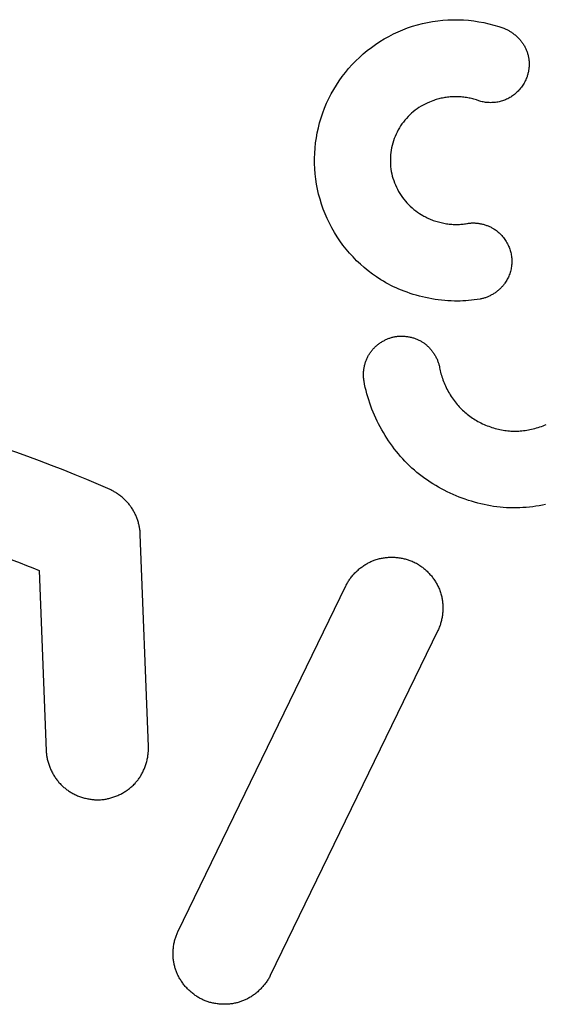
# Model space of a CAD drawing. Units: millimetres. Extents: x -113 to 29, y -24 to 46.
# Drawn here: x 3 to 7, y 4 to 12 of the extents above; entities that cross this region are included whole.
import ezdxf

# ---------------------------------------------------------------- set-up
doc = ezdxf.new("R2010")
doc.units = ezdxf.units.MM
doc.header["$LTSCALE"] = 16.335
doc.layers.add('CURVE', color=7, linetype='CONTINUOUS')

msp = doc.modelspace()

# ---------------------------------------------------------------- linework, layer by layer
at = {"layer": 'CURVE', "color": 250, "linetype": 'CONTINUOUS'}
for p, q in [((3.8418, 6.0641), (3.7775, 7.7462)), ((2.9754, 7.4606), (3.0313, 6.0309)), ((4.0747, 4.5957), (5.4068, 7.3383)), ((6.1362, 6.9841), (4.8073, 4.2482))]:
    msp.add_line(p, q, dxfattribs=at)
for points in [[(5.6849, 9.7654), (5.6503, 9.7878), (5.6168, 9.8113), (5.5842, 9.836), (5.5526, 9.8618), (5.5219, 9.8888), (5.4922, 9.917), (5.4635, 9.9463), (5.4358, 9.9767), (5.4092, 10.008), (5.3839, 10.0402), (5.3598, 10.0733), (5.337, 10.1071), (5.3155, 10.1418), (5.2953, 10.1773), (5.2763, 10.2135), (5.2587, 10.2506), (5.2423, 10.2883), (5.2274, 10.3266), (5.2138, 10.3654), (5.2018, 10.4046), (5.1911, 10.4441), (5.182, 10.4839), (5.1744, 10.524), (5.1682, 10.5643), (5.1636, 10.6049), (5.1604, 10.6458), (5.1587, 10.6868), (5.1585, 10.7279), (5.1598, 10.769), (5.1626, 10.81), (5.1669, 10.8507), (5.1727, 10.8912), (5.18, 10.9314), (5.1887, 10.9713), (5.199, 11.0109), (5.2106, 11.0501), (5.2237, 11.0889), (5.2383, 11.1273), (5.2542, 11.1651), (5.2716, 11.2023), (5.2902, 11.2388), (5.3103, 11.2747), (5.3316, 11.3097), (5.3541, 11.3439), (5.3779, 11.3772), (5.4029, 11.4096), (5.4289, 11.441), (5.4562, 11.4715), (5.4845, 11.5009), (5.514, 11.5294), (5.5446, 11.5567), (5.5762, 11.583), (5.6088, 11.6081), (5.6422, 11.632), (5.6764, 11.6546), (5.7113, 11.6759), (5.7468, 11.6959), (5.7831, 11.7145), (5.8201, 11.7317), (5.8578, 11.7476), (5.8961, 11.7622), (5.935, 11.7753), (5.9744, 11.7871), (6.0142, 11.7974), (6.0543, 11.8063), (6.0945, 11.8136), (6.1349, 11.8195), (6.1755, 11.8238), (6.2162, 11.8266), (6.2571, 11.8279), (6.298, 11.8278), (6.3391, 11.8261), (6.38, 11.8229), (6.4208, 11.8183), (6.4613, 11.8122), (6.5015, 11.8046), (6.5412, 11.7955), (6.5807, 11.785), (6.6199, 11.773), (6.6588, 11.7595)], [(6.6588, 11.7595), (6.6646, 11.7573), (6.6703, 11.7549), (6.676, 11.7525), (6.6816, 11.7499), (6.6872, 11.7472), (6.6927, 11.7443), (6.6983, 11.7413), (6.7038, 11.7382), (6.7093, 11.7349), (6.7148, 11.7314), (6.7203, 11.7278), (6.7258, 11.7241), (6.7312, 11.7201), (6.7367, 11.7161), (6.7421, 11.7118), (6.7475, 11.7074), (6.7528, 11.7029), (6.758, 11.6983), (6.7631, 11.6935), (6.7682, 11.6886), (6.7731, 11.6837), (6.7779, 11.6786), (6.7825, 11.6735), (6.7871, 11.6683), (6.7914, 11.6631), (6.7957, 11.6579), (6.7997, 11.6526), (6.8037, 11.6472), (6.8075, 11.6418), (6.8112, 11.6364), (6.8147, 11.6309), (6.8182, 11.6253), (6.8215, 11.6197), (6.8247, 11.614), (6.8277, 11.6082), (6.8307, 11.6023)], [(6.8307, 11.6023), (6.8335, 11.5961), (6.8362, 11.59), (6.8387, 11.5838), (6.8411, 11.5776), (6.8433, 11.5713), (6.8454, 11.5651), (6.8473, 11.5587), (6.8491, 11.5524), (6.8508, 11.546), (6.8523, 11.5395), (6.8537, 11.5331), (6.8549, 11.5265), (6.856, 11.52), (6.8569, 11.5134), (6.8577, 11.5068), (6.8584, 11.5002), (6.8589, 11.4936), (6.8592, 11.4869), (6.8594, 11.4803), (6.8595, 11.4736), (6.8594, 11.467), (6.8591, 11.4603), (6.8587, 11.4537), (6.8582, 11.4471), (6.8575, 11.4405), (6.8567, 11.4339), (6.8557, 11.4274), (6.8546, 11.4209), (6.8533, 11.4144), (6.8519, 11.4079), (6.8504, 11.4015), (6.8487, 11.3951), (6.8469, 11.3887), (6.8449, 11.3823), (6.8427, 11.376), (6.8404, 11.3696)], [(6.8404, 11.3696), (6.8368, 11.3605), (6.833, 11.3516), (6.8288, 11.3429), (6.8244, 11.3342), (6.8197, 11.3257), (6.8147, 11.3173), (6.8094, 11.309), (6.8039, 11.3008), (6.798, 11.2928), (6.7919, 11.2848), (6.7855, 11.2771), (6.7788, 11.2695), (6.7719, 11.2621), (6.7648, 11.255), (6.7574, 11.248), (6.7498, 11.2413), (6.7428, 11.2355), (6.7357, 11.2299), (6.7283, 11.2245), (6.7208, 11.2194), (6.7132, 11.2144), (6.7054, 11.2097), (6.6974, 11.2053), (6.6894, 11.201), (6.6812, 11.1971), (6.6728, 11.1934), (6.6644, 11.1901), (6.6559, 11.1869), (6.6473, 11.1841), (6.6386, 11.1815), (6.6298, 11.1792), (6.6211, 11.1771), (6.6122, 11.1753), (6.6034, 11.1738), (6.5935, 11.1724), (6.5835, 11.1713), (6.5735, 11.1706), (6.5636, 11.1701), (6.5537, 11.17), (6.5438, 11.1702), (6.5341, 11.1706), (6.5243, 11.1714), (6.5147, 11.1725), (6.5053, 11.1738), (6.4959, 11.1755), (6.4866, 11.1774), (6.4775, 11.1796), (6.4685, 11.1821), (6.4595, 11.1849), (6.4413, 11.1912)], [(6.0962, 11.1852), (6.0695, 11.1748), (6.0521, 11.1673), (6.0351, 11.1592), (6.0185, 11.1505), (6.0023, 11.1412), (5.9864, 11.1313), (5.9708, 11.1207), (5.9557, 11.1096), (5.9409, 11.0978), (5.9266, 11.0856), (5.9127, 11.0728), (5.8993, 11.0595), (5.8865, 11.0456), (5.8742, 11.0314), (5.8624, 11.0166), (5.8513, 11.0015), (5.8407, 10.9859), (5.8307, 10.9699), (5.8213, 10.9536), (5.8125, 10.9369), (5.8043, 10.9199), (5.7968, 10.9026), (5.79, 10.8851), (5.7838, 10.8673), (5.7783, 10.8492), (5.7735, 10.831), (5.7694, 10.8126), (5.766, 10.7941), (5.7633, 10.7755), (5.7612, 10.7567), (5.7599, 10.7379), (5.7593, 10.7191), (5.7595, 10.7002), (5.7603, 10.6814), (5.7618, 10.6626), (5.7641, 10.6439), (5.767, 10.6253), (5.7707, 10.6068), (5.775, 10.5885), (5.78, 10.5703), (5.7858, 10.5524), (5.7921, 10.5346), (5.7992, 10.5172), (5.8069, 10.5), (5.8152, 10.4831), (5.8242, 10.4665), (5.8338, 10.4503), (5.8441, 10.4344), (5.8549, 10.419), (5.8663, 10.4039), (5.8782, 10.3893), (5.8907, 10.3752), (5.9037, 10.3616), (5.9171, 10.3485), (5.931, 10.3359), (5.9454, 10.3239), (5.9602, 10.3124), (5.9755, 10.3014), (5.9913, 10.291), (6.0162, 10.276)], [(6.4413, 11.1912), (6.4319, 11.1942), (6.4224, 11.1971), (6.4128, 11.1997), (6.4031, 11.2022), (6.3933, 11.2045), (6.3834, 11.2066), (6.3733, 11.2085), (6.3631, 11.2103), (6.3528, 11.2118), (6.3423, 11.2132), (6.3317, 11.2144), (6.3211, 11.2153), (6.3103, 11.2161), (6.2995, 11.2167), (6.2887, 11.217), (6.2779, 11.2171), (6.267, 11.217), (6.2562, 11.2167), (6.2454, 11.2162), (6.2346, 11.2154), (6.2239, 11.2145), (6.2133, 11.2133), (6.2027, 11.212), (6.1923, 11.2104), (6.1821, 11.2087), (6.1719, 11.2068), (6.1619, 11.2047), (6.1521, 11.2024), (6.1425, 11.2), (6.133, 11.1974), (6.1236, 11.1946), (6.1143, 11.1916), (6.1052, 11.1885), (6.0962, 11.1852)], [(6.0162, 10.276), (6.0248, 10.271), (6.0336, 10.2662), (6.0425, 10.2615), (6.0515, 10.257), (6.0607, 10.2527), (6.0701, 10.2485), (6.0796, 10.2445), (6.0893, 10.2407), (6.0992, 10.237), (6.1092, 10.2335), (6.1194, 10.2301), (6.1296, 10.2269), (6.14, 10.2239), (6.1505, 10.2212), (6.1611, 10.2186), (6.1718, 10.2162), (6.1824, 10.214), (6.1932, 10.2121), (6.2039, 10.2104), (6.2146, 10.2089), (6.2253, 10.2076), (6.236, 10.2066), (6.2465, 10.2058), (6.2571, 10.2051), (6.2675, 10.2047), (6.2778, 10.2046), (6.288, 10.2046), (6.298, 10.2048), (6.3079, 10.2052), (6.3177, 10.2059), (6.3275, 10.2067), (6.3371, 10.2077), (6.3466, 10.2089), (6.356, 10.2103), (6.3654, 10.2119)], [(6.3654, 10.2119), (6.3714, 10.213), (6.3775, 10.2138), (6.3837, 10.2146), (6.3898, 10.2151), (6.396, 10.2156), (6.4022, 10.2159), (6.4085, 10.2161), (6.4149, 10.2162), (6.4213, 10.2161), (6.4277, 10.2159), (6.4343, 10.2155), (6.4409, 10.215), (6.4476, 10.2143), (6.4543, 10.2135), (6.4611, 10.2125), (6.468, 10.2114), (6.4748, 10.2101), (6.4817, 10.2087), (6.4885, 10.2071), (6.4952, 10.2054), (6.502, 10.2036), (6.5086, 10.2016), (6.5152, 10.1995), (6.5217, 10.1972), (6.528, 10.1949), (6.5343, 10.1924), (6.5404, 10.1899), (6.5464, 10.1872), (6.5524, 10.1844), (6.5582, 10.1815), (6.564, 10.1785), (6.5697, 10.1754), (6.5753, 10.1722), (6.5808, 10.1688), (6.5863, 10.1653), (6.5917, 10.1616)], [(6.5917, 10.1616), (6.5995, 10.1559), (6.6071, 10.15), (6.6145, 10.1439), (6.6217, 10.1375), (6.6287, 10.1308), (6.6356, 10.1239), (6.6422, 10.1167), (6.6487, 10.1093), (6.6551, 10.1016), (6.6612, 10.0936), (6.6671, 10.0854), (6.6727, 10.077), (6.6781, 10.0684), (6.6833, 10.0596), (6.6881, 10.0506), (6.6927, 10.0414), (6.6965, 10.0331), (6.7001, 10.0247), (6.7034, 10.0161), (6.7065, 10.0075), (6.7094, 9.9987), (6.7119, 9.9899), (6.7142, 9.981), (6.7162, 9.972), (6.7179, 9.963), (6.7193, 9.9539), (6.7204, 9.9448), (6.7212, 9.9357), (6.7218, 9.9265), (6.722, 9.9174), (6.722, 9.9083), (6.7217, 9.8992), (6.7212, 9.8902), (6.7204, 9.8812), (6.7192, 9.8711), (6.7176, 9.8612), (6.7158, 9.8513), (6.7136, 9.8416), (6.7112, 9.832), (6.7085, 9.8225), (6.7054, 9.8132), (6.7022, 9.8041), (6.6986, 9.7952), (6.6949, 9.7865), (6.6909, 9.7779), (6.6866, 9.7696), (6.6821, 9.7615), (6.6774, 9.7536), (6.6724, 9.7459), (6.6672, 9.7382)], [(6.4702, 9.6125), (6.4476, 9.6088), (6.425, 9.6056), (6.4024, 9.603), (6.3798, 9.6008), (6.3572, 9.5992), (6.3345, 9.598), (6.3119, 9.5973), (6.2893, 9.597), (6.2667, 9.5972), (6.2413, 9.598), (6.2158, 9.5993), (6.1904, 9.6012), (6.165, 9.6037), (6.1396, 9.6066), (6.1143, 9.6102), (6.0891, 9.6142), (6.064, 9.6189), (6.0389, 9.624), (6.014, 9.6297), (5.9892, 9.636), (5.9645, 9.6427), (5.94, 9.65), (5.9157, 9.6578), (5.8916, 9.6661), (5.8677, 9.675), (5.8467, 9.6833), (5.8258, 9.692), (5.8051, 9.7011), (5.7846, 9.7107), (5.7643, 9.7207), (5.7442, 9.7312), (5.7242, 9.7422), (5.7045, 9.7536), (5.6849, 9.7654)], [(6.6672, 9.7382), (6.6634, 9.733), (6.6596, 9.728), (6.6556, 9.723), (6.6515, 9.718), (6.6473, 9.7132), (6.643, 9.7085), (6.6386, 9.7038), (6.634, 9.6991), (6.6293, 9.6946), (6.6244, 9.6901), (6.6194, 9.6856), (6.6143, 9.6812), (6.609, 9.6769), (6.6035, 9.6726), (6.5979, 9.6684), (6.5922, 9.6643), (6.5864, 9.6604), (6.5805, 9.6565), (6.5745, 9.6528), (6.5684, 9.6492), (6.5623, 9.6457), (6.5562, 9.6424), (6.55, 9.6393), (6.5439, 9.6363), (6.5377, 9.6335), (6.5316, 9.6308), (6.5255, 9.6283), (6.5194, 9.626), (6.5133, 9.6238), (6.5072, 9.6218), (6.5011, 9.6199), (6.4949, 9.6181), (6.4888, 9.6165), (6.4826, 9.615), (6.4764, 9.6137), (6.4702, 9.6125)], [(5.601, 9.1898), (5.6048, 9.195), (5.6087, 9.2001), (5.6127, 9.2051), (5.6169, 9.2101), (5.6211, 9.2149), (5.6255, 9.2197), (5.63, 9.2244), (5.6346, 9.229), (5.6393, 9.2336), (5.6442, 9.2381), (5.6493, 9.2425), (5.6544, 9.2469), (5.6598, 9.2512), (5.6652, 9.2554), (5.6708, 9.2596), (5.6765, 9.2637), (5.6824, 9.2676), (5.6883, 9.2715), (5.6943, 9.2752), (5.7003, 9.2787), (5.7064, 9.2821), (5.7126, 9.2854), (5.7187, 9.2885), (5.7248, 9.2915), (5.7309, 9.2942), (5.737, 9.2968), (5.7431, 9.2993), (5.7492, 9.3016), (5.7553, 9.3038), (5.7613, 9.3058), (5.7674, 9.3076), (5.7735, 9.3094), (5.7796, 9.3109), (5.7857, 9.3124), (5.7919, 9.3137), (5.798, 9.3149)], [(5.798, 9.3149), (5.8043, 9.3159), (5.8106, 9.3168), (5.8169, 9.3175), (5.8232, 9.3181), (5.8295, 9.3186), (5.8359, 9.3189), (5.8423, 9.3191), (5.8488, 9.3191), (5.8553, 9.319), (5.8619, 9.3188), (5.8685, 9.3184), (5.8752, 9.3179), (5.882, 9.3172), (5.8888, 9.3164), (5.8957, 9.3154), (5.9025, 9.3142), (5.9094, 9.3129), (5.9163, 9.3115), (5.9231, 9.3099), (5.9299, 9.3081), (5.9366, 9.3063), (5.9432, 9.3042), (5.9498, 9.3021), (5.9562, 9.2999), (5.9624, 9.2975), (5.9686, 9.295), (5.9746, 9.2925), (5.9805, 9.2898), (5.9863, 9.287), (5.9921, 9.2842), (5.9977, 9.2812), (6.0032, 9.2781), (6.0086, 9.2749), (6.0139, 9.2716), (6.0192, 9.2681), (6.0244, 9.2646)], [(6.0244, 9.2646), (6.0297, 9.2608), (6.0348, 9.2569), (6.0398, 9.2529), (6.0448, 9.2488), (6.0497, 9.2446), (6.0544, 9.2402), (6.0592, 9.2357), (6.0638, 9.2311), (6.0684, 9.2264), (6.0729, 9.2216), (6.0774, 9.2165), (6.0818, 9.2114), (6.0861, 9.2061), (6.0904, 9.2006), (6.0945, 9.1951), (6.0986, 9.1894), (6.1026, 9.1836), (6.1064, 9.1777), (6.1101, 9.1717), (6.1137, 9.1657), (6.1172, 9.1596), (6.1204, 9.1535), (6.1236, 9.1474), (6.1265, 9.1413), (6.1293, 9.1352), (6.132, 9.1291), (6.1344, 9.1231), (6.1368, 9.117), (6.1389, 9.1109), (6.141, 9.1049), (6.1429, 9.0988), (6.1446, 9.0928), (6.1462, 9.0867), (6.1477, 9.0806), (6.149, 9.0744), (6.1502, 9.0682)], [(5.5507, 8.9627), (5.5497, 8.9688), (5.5488, 8.9749), (5.5481, 8.9811), (5.5475, 8.9872), (5.5471, 8.9934), (5.5467, 8.9997), (5.5465, 9.006), (5.5465, 9.0123), (5.5466, 9.0187), (5.5468, 9.0252), (5.5472, 9.0318), (5.5477, 9.0384), (5.5483, 9.0451), (5.5491, 9.0518), (5.5501, 9.0586), (5.5512, 9.0655), (5.5525, 9.0723), (5.5539, 9.0792), (5.5555, 9.086), (5.5572, 9.0928), (5.559, 9.0995), (5.561, 9.1062), (5.5631, 9.1128), (5.5653, 9.1193), (5.5677, 9.1257), (5.5701, 9.1319), (5.5727, 9.1381), (5.5754, 9.1442), (5.5782, 9.1502), (5.5811, 9.156), (5.5841, 9.1619), (5.5872, 9.1676), (5.5905, 9.1732), (5.5938, 9.1788), (5.5974, 9.1843), (5.601, 9.1898)], [(6.1502, 9.0682), (6.1524, 9.0563), (6.1549, 9.0443), (6.1577, 9.0323), (6.1607, 9.0203), (6.164, 9.0083), (6.1677, 8.9963), (6.1716, 8.9842), (6.1758, 8.9721), (6.1803, 8.96), (6.1852, 8.9478), (6.1903, 8.9356), (6.1957, 8.9234), (6.2014, 8.9113), (6.2074, 8.8993), (6.2137, 8.8873), (6.2202, 8.8755), (6.2269, 8.8638), (6.234, 8.8522), (6.2412, 8.8408), (6.2487, 8.8297), (6.2563, 8.8187), (6.2641, 8.8079), (6.2721, 8.7974), (6.2802, 8.7872), (6.2884, 8.7772), (6.2968, 8.7676), (6.3053, 8.7581), (6.314, 8.749), (6.3228, 8.74), (6.3317, 8.7314), (6.3408, 8.7229), (6.35, 8.7147)], [(5.9504, 8.255), (5.9308, 8.2724), (5.9117, 8.2903), (5.8931, 8.3085), (5.875, 8.3271), (5.8573, 8.346), (5.8401, 8.3653), (5.8232, 8.385), (5.8068, 8.405), (5.7908, 8.4254), (5.7753, 8.4461), (5.7601, 8.4671), (5.7454, 8.4884), (5.7311, 8.5101), (5.7172, 8.532), (5.7038, 8.5542), (5.6908, 8.5766), (5.6783, 8.5993), (5.6663, 8.6222), (5.6547, 8.6454), (5.6437, 8.6688), (5.6331, 8.6923), (5.623, 8.7161), (5.6134, 8.74), (5.6043, 8.7641), (5.5957, 8.7883), (5.5876, 8.8127), (5.5801, 8.8373), (5.5731, 8.862), (5.5667, 8.8869), (5.5608, 8.912), (5.5555, 8.9373), (5.5507, 8.9627)], [(6.35, 8.7147), (6.3594, 8.7067), (6.369, 8.699), (6.3788, 8.6914), (6.3888, 8.6839), (6.399, 8.6767), (6.4095, 8.6696), (6.4202, 8.6626), (6.4312, 8.6559), (6.4424, 8.6493), (6.4539, 8.6428), (6.4656, 8.6366), (6.4775, 8.6306), (6.4896, 8.6247), (6.5018, 8.6191), (6.5142, 8.6138), (6.5268, 8.6087), (6.5394, 8.6039), (6.5521, 8.5994), (6.5648, 8.5951), (6.5776, 8.5911), (6.5904, 8.5874), (6.6032, 8.584), (6.6159, 8.5809), (6.6285, 8.5781), (6.6411, 8.5756), (6.6536, 8.5734), (6.666, 8.5714), (6.6784, 8.5698), (6.6907, 8.5684), (6.7029, 8.5673), (6.7151, 8.5665), (6.7273, 8.5659)], [(3.5372, 8.102), (3.4452, 8.1424), (3.3528, 8.1819), (3.2601, 8.2203), (3.167, 8.2578), (3.0735, 8.2943), (2.9795, 8.3298), (2.8852, 8.3643), (2.7906, 8.3978), (2.6956, 8.4304), (2.6003, 8.4619), (2.5046, 8.4924), (2.4087, 8.5219), (2.3124, 8.5504), (2.2158, 8.5778), (2.1189, 8.6043)], [(6.7273, 8.5659), (6.7395, 8.5656), (6.7518, 8.5655), (6.7642, 8.5658), (6.7767, 8.5663), (6.7892, 8.5671), (6.8018, 8.5681), (6.8145, 8.5695), (6.8273, 8.5711), (6.8402, 8.573), (6.8531, 8.5752), (6.8662, 8.5777), (6.8793, 8.5805), (6.8924, 8.5835), (6.9054, 8.5869), (6.9185, 8.5905), (6.9314, 8.5944), (6.9443, 8.5986), (6.9571, 8.603), (6.9698, 8.6077), (6.9823, 8.6127), (6.9946, 8.6179)], [(6.7063, 7.9574), (6.6805, 7.9586), (6.6548, 7.9604), (6.6292, 7.9628), (6.6037, 7.9657), (6.5783, 7.9692), (6.5529, 7.9733), (6.5277, 7.9779), (6.5025, 7.9831), (6.4775, 7.9888), (6.4525, 7.995), (6.4276, 8.0017), (6.4028, 8.0089), (6.3782, 8.0167), (6.3536, 8.0249), (6.3293, 8.0336), (6.3051, 8.0429), (6.2811, 8.0526), (6.2573, 8.0628), (6.2336, 8.0735), (6.2102, 8.0846), (6.1871, 8.0962), (6.1642, 8.1083), (6.1415, 8.1209), (6.1191, 8.1339), (6.097, 8.1473), (6.0751, 8.1612), (6.0536, 8.1756), (6.0324, 8.1905), (6.0114, 8.2058), (5.9907, 8.2217), (5.9704, 8.2381), (5.9504, 8.255)], [(3.7076, 7.9587), (3.7035, 7.9648), (3.6993, 7.9707), (3.6949, 7.9765), (3.6904, 7.9823), (3.6858, 7.988), (3.6811, 7.9937), (3.6762, 7.9992), (3.6712, 8.0048), (3.6661, 8.0102), (3.6609, 8.0157), (3.6555, 8.021), (3.6499, 8.0263), (3.6443, 8.0315), (3.6385, 8.0367), (3.6326, 8.0417), (3.6266, 8.0467), (3.6206, 8.0515), (3.6144, 8.0562), (3.6082, 8.0607), (3.602, 8.0652), (3.5957, 8.0695), (3.5894, 8.0736), (3.583, 8.0776), (3.5766, 8.0815), (3.5702, 8.0852), (3.5637, 8.0888), (3.5572, 8.0923), (3.5506, 8.0956), (3.5439, 8.0989), (3.5372, 8.102)], [(6.9904, 7.9828), (6.965, 7.9778), (6.9394, 7.9733), (6.9138, 7.9693), (6.8881, 7.9658), (6.8624, 7.9629), (6.8366, 7.9605), (6.8107, 7.9587), (6.7847, 7.9575), (6.7587, 7.9568), (6.7325, 7.9568), (6.7063, 7.9574)], [(3.7775, 7.7462), (3.7772, 7.7535), (3.7767, 7.7607), (3.7761, 7.7679), (3.7753, 7.7751), (3.7744, 7.7824), (3.7734, 7.7897), (3.7722, 7.7969), (3.7709, 7.8043), (3.7695, 7.8116), (3.7678, 7.819), (3.7661, 7.8264), (3.7642, 7.8338), (3.7621, 7.8413), (3.7599, 7.8487), (3.7576, 7.8561), (3.7551, 7.8635), (3.7524, 7.8709), (3.7497, 7.8781), (3.7468, 7.8853), (3.7438, 7.8924), (3.7407, 7.8995), (3.7375, 7.9064), (3.7342, 7.9132), (3.7307, 7.9199), (3.7272, 7.9266), (3.7235, 7.9332), (3.7197, 7.9397), (3.7158, 7.9461), (3.7118, 7.9524), (3.7076, 7.9587)], [(2.3662, 7.6849), (2.4176, 7.6679), (2.4689, 7.6506), (2.52, 7.633), (2.5711, 7.615), (2.622, 7.5968), (2.6729, 7.5783), (2.7236, 7.5594), (2.7742, 7.5403), (2.8247, 7.5208), (2.8751, 7.501), (2.9253, 7.481), (2.9754, 7.4606)], [(5.4068, 7.3383), (5.4101, 7.345), (5.4135, 7.3516), (5.4171, 7.3582), (5.4209, 7.3647), (5.4248, 7.3713), (5.4289, 7.3777), (5.4331, 7.3842), (5.4375, 7.3906), (5.4421, 7.397), (5.4469, 7.4034), (5.4518, 7.4098), (5.457, 7.4162), (5.4623, 7.4225), (5.4677, 7.4288), (5.4734, 7.4349), (5.4791, 7.441), (5.485, 7.447), (5.491, 7.4529), (5.4971, 7.4586), (5.5033, 7.4642), (5.5097, 7.4698), (5.5161, 7.4751), (5.5227, 7.4804), (5.5293, 7.4855), (5.536, 7.4905), (5.5427, 7.4953), (5.5496, 7.4999), (5.5564, 7.5044), (5.5633, 7.5087), (5.5702, 7.5129), (5.5771, 7.5168), (5.5839, 7.5206), (5.5908, 7.5241), (5.5976, 7.5275), (5.6044, 7.5307), (5.6113, 7.5338), (5.6181, 7.5367), (5.625, 7.5394), (5.6318, 7.542), (5.6387, 7.5444)], [(5.6387, 7.5444), (5.6474, 7.5473), (5.6562, 7.55), (5.6651, 7.5525), (5.6742, 7.5547), (5.6815, 7.5564), (5.689, 7.558), (5.6965, 7.5594), (5.7042, 7.5606), (5.712, 7.5618), (5.72, 7.5628), (5.728, 7.5636), (5.7362, 7.5644), (5.7444, 7.5649), (5.7527, 7.5653), (5.761, 7.5656), (5.7694, 7.5656), (5.7777, 7.5656), (5.7861, 7.5653), (5.7945, 7.5649), (5.8029, 7.5644), (5.8112, 7.5636), (5.8196, 7.5628), (5.8279, 7.5617), (5.8362, 7.5605), (5.8444, 7.5592), (5.8526, 7.5577), (5.8607, 7.556), (5.8687, 7.5542), (5.8765, 7.5523), (5.8843, 7.5503), (5.8919, 7.5481), (5.8994, 7.5458), (5.9068, 7.5434), (5.914, 7.5408), (5.923, 7.5375), (5.9318, 7.534), (5.9404, 7.5302), (5.949, 7.5263)], [(5.949, 7.5263), (5.9572, 7.5221), (5.9654, 7.5177), (5.9735, 7.513), (5.9815, 7.5081), (5.9879, 7.504), (5.9943, 7.4998), (6.0007, 7.4954), (6.007, 7.4908), (6.0133, 7.486), (6.0197, 7.4811), (6.026, 7.4759), (6.0322, 7.4706), (6.0384, 7.4652), (6.0445, 7.4596), (6.0506, 7.4539), (6.0565, 7.448), (6.0623, 7.442), (6.068, 7.4359), (6.0736, 7.4297), (6.0791, 7.4234), (6.0845, 7.417), (6.0897, 7.4105), (6.0948, 7.4039), (6.0998, 7.3972), (6.1046, 7.3905), (6.1092, 7.3837), (6.1137, 7.3768), (6.1181, 7.37), (6.1222, 7.3631), (6.1262, 7.3562), (6.13, 7.3494), (6.1336, 7.3425), (6.137, 7.3357), (6.1403, 7.3288), (6.1442, 7.3202), (6.1478, 7.3116), (6.1512, 7.303), (6.1544, 7.2943)], [(6.1544, 7.2943), (6.1573, 7.2856), (6.16, 7.2767), (6.1625, 7.2677), (6.1647, 7.2586), (6.1664, 7.2512), (6.168, 7.2437), (6.1694, 7.2361), (6.1707, 7.2284), (6.1718, 7.2205), (6.1728, 7.2126), (6.1737, 7.2045), (6.1744, 7.1963), (6.1749, 7.1881), (6.1753, 7.1798), (6.1756, 7.1714), (6.1756, 7.1631), (6.1756, 7.1547), (6.1753, 7.1464), (6.1749, 7.138), (6.1743, 7.1296), (6.1736, 7.1213), (6.1727, 7.1129), (6.1717, 7.1046), (6.1705, 7.0964), (6.1691, 7.0881), (6.1676, 7.08), (6.166, 7.0719), (6.1642, 7.064), (6.1623, 7.0561), (6.1602, 7.0484), (6.158, 7.0408), (6.1557, 7.0334), (6.1533, 7.026), (6.1508, 7.0188), (6.1474, 7.0099), (6.1439, 7.0012), (6.1402, 6.9926), (6.1362, 6.9841)], [(3.0313, 6.0309), (3.0317, 6.0236), (3.0322, 6.0163), (3.0329, 6.0089), (3.0337, 6.0016), (3.0347, 5.9942), (3.0359, 5.9867), (3.0372, 5.9792), (3.0386, 5.9717), (3.0402, 5.9641), (3.042, 5.9564), (3.044, 5.9487), (3.0462, 5.9409), (3.0485, 5.9331), (3.051, 5.9253), (3.0536, 5.9175), (3.0564, 5.9097), (3.0594, 5.9019), (3.0625, 5.8942), (3.0658, 5.8865), (3.0692, 5.8789), (3.0728, 5.8714), (3.0765, 5.8639), (3.0804, 5.8565), (3.0844, 5.8492), (3.0885, 5.842), (3.0927, 5.8349), (3.0971, 5.8279), (3.1016, 5.821), (3.1061, 5.8142), (3.1108, 5.8077), (3.1155, 5.8012), (3.1203, 5.795), (3.1252, 5.7889), (3.1301, 5.783), (3.1351, 5.7772), (3.1414, 5.7702), (3.1479, 5.7633), (3.1545, 5.7567), (3.1613, 5.7503)], [(3.7356, 5.7726), (3.7405, 5.7781), (3.7453, 5.7836), (3.75, 5.7893), (3.7546, 5.7951), (3.7591, 5.8011), (3.7636, 5.8071), (3.768, 5.8134), (3.7723, 5.8198), (3.7765, 5.8263), (3.7806, 5.833), (3.7847, 5.8399), (3.7887, 5.847), (3.7926, 5.8541), (3.7963, 5.8615), (3.8, 5.8689), (3.8035, 5.8764), (3.8069, 5.884), (3.8101, 5.8917), (3.8132, 5.8995), (3.8161, 5.9073), (3.819, 5.9152), (3.8216, 5.9231), (3.8241, 5.9311), (3.8264, 5.9392), (3.8286, 5.9472), (3.8306, 5.9553), (3.8325, 5.9634), (3.8342, 5.9714), (3.8357, 5.9795), (3.837, 5.9875), (3.8382, 5.9954), (3.8393, 6.0032), (3.8401, 6.011), (3.8408, 6.0187), (3.8414, 6.0264), (3.8418, 6.0359), (3.842, 6.0453), (3.842, 6.0547), (3.8418, 6.0641)], [(3.1613, 5.7503), (3.1667, 5.7453), (3.1722, 5.7405), (3.1779, 5.7358), (3.1837, 5.7311), (3.1896, 5.7266), (3.1957, 5.7221), (3.2019, 5.7176), (3.2083, 5.7133), (3.2148, 5.709), (3.2215, 5.7048), (3.2284, 5.7007), (3.2355, 5.6967), (3.2426, 5.6927), (3.25, 5.6889), (3.2574, 5.6852), (3.2649, 5.6816), (3.2726, 5.6782), (3.2803, 5.6749), (3.2881, 5.6717), (3.2959, 5.6687), (3.3038, 5.6659), (3.3118, 5.6632), (3.3198, 5.6606), (3.3279, 5.6582), (3.336, 5.656), (3.3441, 5.6539), (3.3522, 5.652), (3.3603, 5.6502), (3.3683, 5.6486), (3.3763, 5.6472), (3.3843, 5.646), (3.3922, 5.6449), (3.4, 5.644), (3.4077, 5.6433), (3.4154, 5.6427), (3.425, 5.6421), (3.4345, 5.6418), (3.4439, 5.6418), (3.4533, 5.642)], [(3.4533, 5.642), (3.4626, 5.6425), (3.4719, 5.6433), (3.4813, 5.6443), (3.4907, 5.6456), (3.4982, 5.6468), (3.5058, 5.6481), (3.5135, 5.6496), (3.5212, 5.6513), (3.5289, 5.6532), (3.5368, 5.6552), (3.5446, 5.6574), (3.5525, 5.6597), (3.5604, 5.6623), (3.5683, 5.6649), (3.5762, 5.6678), (3.584, 5.6708), (3.5917, 5.674), (3.5995, 5.6773), (3.6071, 5.6807), (3.6147, 5.6843), (3.6222, 5.6881), (3.6296, 5.6919), (3.637, 5.696), (3.6442, 5.7001), (3.6513, 5.7044), (3.6583, 5.7087), (3.6652, 5.7132), (3.672, 5.7178), (3.6785, 5.7224), (3.6849, 5.7272), (3.6912, 5.7319), (3.6972, 5.7368), (3.7031, 5.7417), (3.7089, 5.7466), (3.7159, 5.753), (3.7226, 5.7594), (3.7292, 5.7659), (3.7356, 5.7726)], [(4.0584, 4.2922), (4.056, 4.2992), (4.0538, 4.3063), (4.0517, 4.3135), (4.0498, 4.3208), (4.048, 4.3281), (4.0463, 4.3355), (4.0447, 4.3431), (4.0433, 4.3507), (4.0421, 4.3585), (4.0409, 4.3664), (4.0399, 4.3744), (4.0391, 4.3825), (4.0384, 4.3908), (4.0379, 4.399), (4.0375, 4.4074), (4.0373, 4.4157), (4.0373, 4.4241), (4.0374, 4.4325), (4.0377, 4.4409), (4.0381, 4.4493), (4.0388, 4.4577), (4.0395, 4.466), (4.0405, 4.4744), (4.0416, 4.4827), (4.0428, 4.4909), (4.0442, 4.4992), (4.0458, 4.5073), (4.0475, 4.5153), (4.0494, 4.5233), (4.0513, 4.5311), (4.0535, 4.5388), (4.0557, 4.5463), (4.058, 4.5537), (4.0605, 4.561), (4.0631, 4.5681), (4.0658, 4.5752), (4.0687, 4.5821), (4.0716, 4.589), (4.0747, 4.5957)], [(4.2652, 4.0602), (4.2585, 4.0635), (4.2519, 4.067), (4.2454, 4.0706), (4.2389, 4.0743), (4.2324, 4.0783), (4.2259, 4.0823), (4.2195, 4.0866), (4.2131, 4.091), (4.2067, 4.0956), (4.2003, 4.1003), (4.1939, 4.1053), (4.1876, 4.1104), (4.1812, 4.1157), (4.175, 4.1211), (4.1688, 4.1267), (4.1628, 4.1325), (4.1568, 4.1383), (4.1509, 4.1443), (4.1452, 4.1504), (4.1395, 4.1566), (4.134, 4.163), (4.1286, 4.1694), (4.1233, 4.1759), (4.1182, 4.1825), (4.1132, 4.1892), (4.1083, 4.196), (4.1036, 4.2028), (4.0991, 4.2096), (4.0948, 4.2165), (4.0906, 4.2234), (4.0866, 4.2303), (4.0828, 4.2371), (4.0792, 4.244), (4.0757, 4.2508), (4.0724, 4.2577), (4.0693, 4.2645), (4.0664, 4.2714), (4.0635, 4.2783), (4.0609, 4.2852), (4.0584, 4.2922)], [(4.8073, 4.2482), (4.8038, 4.2413), (4.8002, 4.2345), (4.7964, 4.2277), (4.7924, 4.221), (4.7883, 4.2143), (4.7841, 4.2077), (4.7797, 4.2012), (4.7751, 4.1946), (4.7704, 4.1881), (4.7655, 4.1816), (4.7604, 4.1752), (4.7551, 4.1688), (4.7497, 4.1624), (4.7441, 4.1562), (4.7384, 4.15), (4.7326, 4.1439), (4.7266, 4.1379), (4.7206, 4.1321), (4.7144, 4.1264), (4.7081, 4.1207), (4.7018, 4.1153), (4.6953, 4.1099), (4.6888, 4.1047), (4.6822, 4.0997), (4.6755, 4.0948), (4.6687, 4.09), (4.6619, 4.0855), (4.6551, 4.081), (4.6483, 4.0768), (4.6415, 4.0728), (4.6347, 4.0689), (4.6279, 4.0652), (4.6211, 4.0618), (4.6144, 4.0585), (4.6077, 4.0553), (4.6009, 4.0524), (4.5942, 4.0495), (4.5875, 4.0469), (4.5807, 4.0444), (4.574, 4.042)], [(4.574, 4.042), (4.5671, 4.0397), (4.5601, 4.0375), (4.5531, 4.0354), (4.546, 4.0335), (4.5387, 4.0316), (4.5314, 4.03), (4.524, 4.0284), (4.5164, 4.027), (4.5088, 4.0257), (4.501, 4.0245), (4.4931, 4.0235), (4.485, 4.0227), (4.4769, 4.0219), (4.4687, 4.0214), (4.4604, 4.021), (4.4521, 4.0207), (4.4438, 4.0206), (4.4355, 4.0207), (4.4271, 4.0209), (4.4187, 4.0213), (4.4104, 4.0219), (4.402, 4.0226), (4.3937, 4.0235), (4.3854, 4.0246), (4.3772, 4.0258), (4.369, 4.0271), (4.3608, 4.0287), (4.3528, 4.0303), (4.3448, 4.0321), (4.337, 4.034), (4.3293, 4.0361), (4.3217, 4.0383), (4.3143, 4.0406), (4.3069, 4.043), (4.2997, 4.0456), (4.2926, 4.0483), (4.2856, 4.0511), (4.2787, 4.054), (4.2719, 4.057), (4.2652, 4.0602)]]:
    msp.add_lwpolyline(points, dxfattribs=at)

doc.saveas('drawing.dxf')
